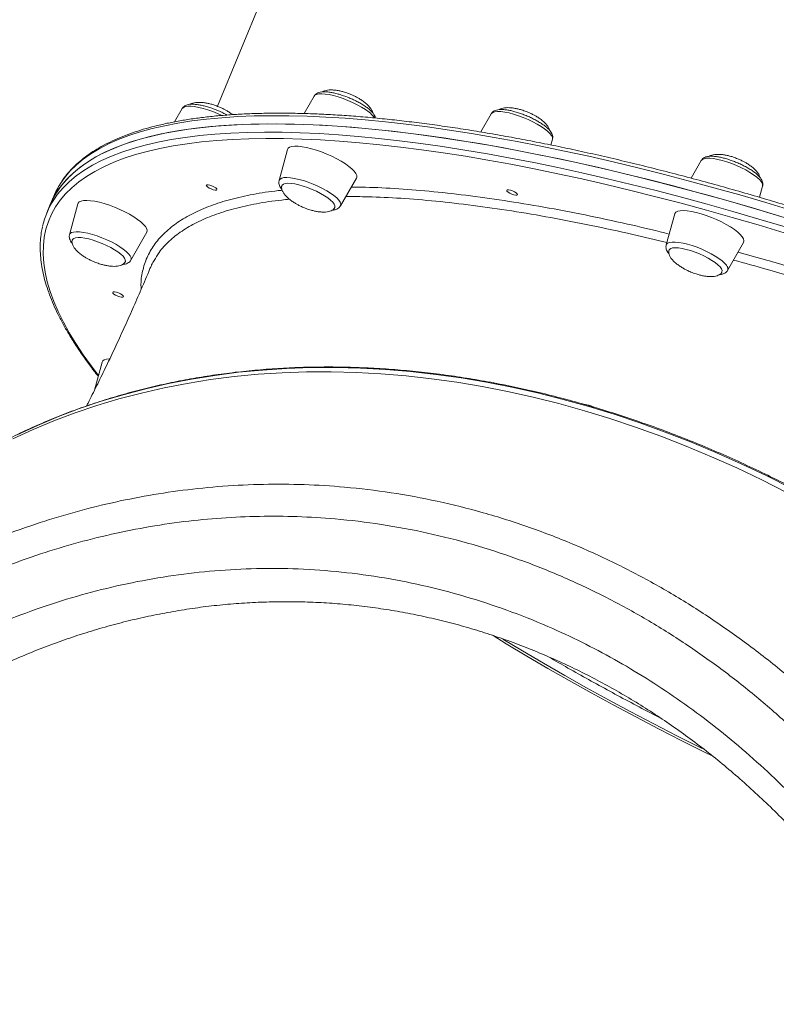
# Model space of a CAD drawing. Units: millimetres. Extents: x -9387 to 18930, y -1020 to 9347.
# Drawn here: x 6220 to 6544, y 442 to 864 of the extents above; entities that cross this region are included whole.
import ezdxf

# ---------------------------------------------------------------- set-up
doc = ezdxf.new("R2010")
doc.units = ezdxf.units.MM

msp = doc.modelspace()

# ---------------------------------------------------------------- linework, layer by layer
at = {"color": 7, "linetype": 'Continuous', "lineweight": 15}
for p, q in [((6423.19, 1112.37), (6304.82, 826.96)), ((6346.27, 831.33), (6341.99, 823.86)), ((6289.76, 825.99), (6286.49, 820.29)), ((6422.14, 823.72), (6417.69, 815.94)), ((6447.79, 810.35), (6448.45, 812.81)), ((6334.89, 808.45), (6331.27, 795.17)), ((6512.2, 803.68), (6507.88, 796.14)), ((6357.58, 784.25), (6364.43, 796.2)), ((6537.19, 787.93), (6538.51, 792.77)), ((6234.68, 788.38), (6233.21, 784.83)), ((6233.21, 784.83), (6231.74, 781.29)), ((6245.06, 785.18), (6241.45, 771.9)), ((6500.82, 780.8), (6497.2, 767.52)), ((6267.76, 760.99), (6274.6, 772.93)), ((6523.51, 756.61), (6530.36, 768.55)), ((6255.41, 717.24), (6252.13, 705.18))]:
    msp.add_line(p, q, dxfattribs=at)
at = {"color": 8, "linetype": 'Continuous', "lineweight": 15, "flags": 128}
for points in [[(6368.24, 825.59), (6366.59, 826.62), (6364.76, 827.63), (6362.8, 828.6), (6360.76, 829.49), (6358.68, 830.29), (6356.62, 830.98), (6354.62, 831.54), (6352.75, 831.96), (6351.03, 832.22), (6349.53, 832.33), (6348.26, 832.27), (6347.27, 832.05), (6346.57, 831.68), (6346.27, 831.33)], [(6306.7, 823.06), (6304.93, 823.86), (6302.86, 824.69), (6300.78, 825.42), (6298.76, 826.03), (6296.84, 826.5), (6295.07, 826.81), (6293.49, 826.97), (6292.14, 826.97), (6291.05, 826.8), (6290.25, 826.48), (6289.77, 826.01), (6289.76, 825.99)], [(6446.36, 816.28), (6445.09, 817.29), (6443.58, 818.33), (6441.87, 819.35), (6439.99, 820.35), (6438, 821.3), (6435.94, 822.16), (6433.86, 822.93), (6431.81, 823.58), (6429.85, 824.09), (6428.03, 824.46), (6426.38, 824.67), (6424.95, 824.72), (6423.77, 824.61), (6422.87, 824.34), (6422.28, 823.91), (6422.14, 823.72)], [(6551.07, 782.31), (6539.84, 785.69), (6528.7, 788.94), (6517.64, 792.06), (6506.67, 795.04), (6495.82, 797.88), (6485.07, 800.58), (6474.45, 803.13), (6463.97, 805.53), (6453.62, 807.79), (6443.42, 809.89), (6433.38, 811.85), (6423.5, 813.64), (6413.8, 815.29), (6404.27, 816.77), (6394.94, 818.1), (6385.8, 819.27), (6376.86, 820.28), (6368.14, 821.13), (6359.63, 821.82), (6351.35, 822.34), (6343.29, 822.71), (6335.48, 822.91), (6327.91, 822.94), (6320.59, 822.82), (6313.53, 822.53), (6306.72, 822.08), (6300.19, 821.46), (6293.93, 820.69), (6287.94, 819.75), (6282.24, 818.65), (6276.83, 817.4), (6271.7, 815.98), (6266.87, 814.41), (6262.34, 812.68), (6258.12, 810.8), (6254.2, 808.76), (6250.59, 806.58), (6247.3, 804.24), (6244.31, 801.75), (6241.65, 799.12), (6239.31, 796.35), (6237.56, 793.87)], [(6234.69, 786.88), (6236.36, 789.25), (6238.71, 792.03), (6241.37, 794.66), (6244.35, 797.15), (6247.65, 799.48), (6251.26, 801.67), (6255.18, 803.71), (6259.4, 805.59), (6263.93, 807.32), (6268.76, 808.89), (6273.88, 810.3), (6279.3, 811.56), (6285, 812.66), (6290.98, 813.59), (6297.25, 814.37), (6303.78, 814.98), (6310.58, 815.43), (6317.65, 815.72), (6324.97, 815.85), (6332.54, 815.81), (6340.35, 815.61), (6348.4, 815.25), (6356.69, 814.72), (6365.19, 814.04), (6373.92, 813.19), (6382.86, 812.18), (6392, 811.01), (6401.33, 809.68), (6410.85, 808.19), (6420.56, 806.55), (6430.44, 804.75), (6440.48, 802.8), (6450.68, 800.7), (6461.02, 798.44), (6471.51, 796.04), (6482.13, 793.48), (6492.87, 790.79), (6503.73, 787.95), (6514.69, 784.97), (6525.75, 781.85), (6536.9, 778.6), (6548.13, 775.21)], [(6448.45, 812.81), (6448.48, 812.92), (6448.42, 813.61), (6448.05, 814.42), (6447.35, 815.31), (6446.36, 816.28)], [(6547.79, 772.7), (6536.61, 776.07), (6525.52, 779.31), (6514.51, 782.41), (6503.6, 785.38), (6492.79, 788.2), (6482.09, 790.89), (6471.52, 793.43), (6461.08, 795.82), (6450.78, 798.07), (6440.63, 800.16), (6430.64, 802.11), (6420.8, 803.9), (6411.14, 805.53), (6401.66, 807.01), (6392.37, 808.33), (6383.27, 809.5), (6374.38, 810.5), (6365.69, 811.35), (6357.23, 812.03), (6348.98, 812.55), (6340.97, 812.91), (6333.19, 813.11), (6325.65, 813.15), (6318.37, 813.03), (6311.33, 812.74), (6304.56, 812.29), (6298.06, 811.68), (6291.83, 810.91), (6285.87, 809.97), (6280.19, 808.88), (6274.8, 807.63), (6269.7, 806.22), (6264.9, 804.66), (6260.39, 802.94), (6256.18, 801.06), (6252.28, 799.04), (6248.69, 796.86), (6245.41, 794.53), (6242.44, 792.06), (6239.79, 789.44), (6237.46, 786.68), (6235.44, 783.78), (6233.75, 780.73), (6232.39, 777.56), (6231.34, 774.25), (6230.62, 770.81), (6230.23, 767.24), (6230.17, 763.54), (6230.43, 759.73), (6231.01, 755.79), (6231.93, 751.74), (6233.16, 747.58), (6234.72, 743.3), (6236.61, 738.92), (6238.81, 734.44), (6241.33, 729.86), (6244.17, 725.19), (6247.33, 720.42), (6250.8, 715.57), (6253.86, 711.54)], [(6537.9, 794.67), (6537.11, 795.59), (6536.02, 796.58), (6534.67, 797.6), (6533.09, 798.63), (6531.32, 799.65), (6529.4, 800.64), (6527.37, 801.56), (6525.3, 802.39), (6523.23, 803.12), (6521.21, 803.73), (6519.28, 804.19), (6517.51, 804.51), (6515.93, 804.67), (6514.58, 804.66), (6513.49, 804.5), (6512.7, 804.18), (6512.21, 803.7), (6512.2, 803.68)], [(6331.27, 795.17), (6331.3, 795.26), (6331.68, 795.78), (6332.38, 796.15), (6333.37, 796.37), (6334.63, 796.43), (6336.14, 796.32), (6337.86, 796.06), (6339.73, 795.64), (6341.73, 795.08), (6343.79, 794.39), (6345.87, 793.59), (6347.91, 792.7), (6349.87, 791.73), (6351.7, 790.72), (6353.35, 789.69)], [(6353.35, 789.69), (6354.78, 788.66), (6355.96, 787.66), (6356.86, 786.72), (6357.45, 785.85), (6357.72, 785.08), (6357.66, 784.42), (6357.58, 784.25)], [(6241.45, 771.9), (6241.69, 772.36), (6242.29, 772.78), (6243.18, 773.05), (6244.36, 773.16), (6245.79, 773.11), (6247.44, 772.9), (6249.27, 772.53), (6251.23, 772.02), (6253.27, 771.37), (6255.35, 770.6), (6257.41, 769.74)], [(6257.41, 769.74), (6259.41, 768.79), (6261.28, 767.8), (6263, 766.77), (6264.51, 765.74), (6265.77, 764.72), (6266.76, 763.76), (6267.46, 762.86), (6267.84, 762.05), (6267.89, 761.36), (6267.76, 760.99)], [(6497.2, 767.52), (6497.32, 767.81), (6497.81, 768.28), (6498.6, 768.6), (6499.69, 768.77), (6501.04, 768.77), (6502.62, 768.61), (6504.39, 768.29), (6506.32, 767.83), (6508.34, 767.22), (6510.41, 766.49), (6512.48, 765.66), (6514.51, 764.74), (6516.43, 763.76), (6518.2, 762.74), (6519.78, 761.7), (6521.13, 760.68), (6522.22, 759.69), (6523.01, 758.77)], [(6550.68, 663.24), (6540.02, 668.61), (6529.29, 673.7), (6518.5, 678.51), (6507.66, 683.04), (6496.78, 687.28), (6485.86, 691.23), (6474.92, 694.88), (6463.97, 698.24), (6453, 701.29), (6442.04, 704.04), (6431.09, 706.49), (6420.17, 708.63), (6409.26, 710.46), (6398.4, 711.98), (6387.58, 713.19), (6376.82, 714.09), (6366.12, 714.67), (6355.49, 714.94), (6344.95, 714.9), (6334.49, 714.54), (6324.13, 713.87), (6313.88, 712.89), (6303.74, 711.59), (6293.73, 709.98), (6283.84, 708.07), (6274.1, 705.84), (6264.5, 703.31), (6255.05, 700.47), (6245.77, 697.33), (6236.66, 693.9), (6227.72, 690.16), (6218.97, 686.13)], [(6516.92, 548.42), (6513.87, 549.92), (6503.84, 554.93), (6493.93, 560), (6484.14, 565.11), (6474.49, 570.27), (6464.99, 575.47), (6455.65, 580.7), (6446.47, 585.95), (6437.46, 591.24), (6428.63, 596.54), (6423.03, 599.98)], [(6513.31, 551.27), (6511.72, 552.06), (6501.72, 557.08), (6491.83, 562.16), (6482.08, 567.28), (6472.47, 572.45), (6463.01, 577.66), (6453.71, 582.89), (6444.57, 588.16), (6435.6, 593.45), (6427.17, 598.54)]]:
    msp.add_lwpolyline(points, dxfattribs=at)
at = {"color": 7, "linetype": 'Continuous', "lineweight": 15, "flags": 128}
for points in [[(6233.21, 784.83), (6234.12, 786.83), (6235.81, 789.89), (6237.84, 792.8), (6240.18, 795.58), (6242.84, 798.21), (6245.82, 800.69), (6249.12, 803.03), (6252.73, 805.22), (6256.65, 807.25), (6260.87, 809.14), (6265.4, 810.86), (6270.23, 812.44), (6275.35, 813.85), (6280.77, 815.11), (6286.47, 816.2), (6292.46, 817.14), (6298.72, 817.92), (6305.25, 818.53), (6312.06, 818.98), (6319.12, 819.27), (6326.44, 819.4), (6334.01, 819.36), (6341.82, 819.16), (6349.88, 818.8), (6358.16, 818.27), (6366.67, 817.58), (6375.39, 816.73), (6384.33, 815.73), (6393.47, 814.56), (6402.8, 813.23), (6412.32, 811.74), (6422.03, 810.1), (6431.91, 808.3), (6441.95, 806.35), (6452.15, 804.24), (6462.5, 801.99), (6472.98, 799.58), (6483.6, 797.03), (6494.34, 794.33), (6505.2, 791.49), (6516.16, 788.52), (6527.22, 785.4), (6538.37, 782.15), (6549.6, 778.76)], [(6233.21, 784.83), (6233.39, 785.25), (6234.92, 788.38), (6236.78, 791.36), (6238.97, 794.21), (6241.47, 796.91), (6244.29, 799.47), (6247.43, 801.88), (6250.89, 804.14), (6254.65, 806.25), (6258.72, 808.21), (6263.1, 810.02), (6267.78, 811.67), (6272.76, 813.16), (6278.03, 814.5), (6283.58, 815.68), (6289.43, 816.69), (6295.55, 817.55), (6301.95, 818.24), (6308.62, 818.78), (6315.55, 819.15), (6322.75, 819.35), (6330.19, 819.4), (6337.89, 819.28), (6345.82, 819), (6353.99, 818.55), (6362.38, 817.95), (6371, 817.18), (6379.83, 816.25), (6388.87, 815.16), (6398.11, 813.91), (6407.54, 812.5), (6417.15, 810.94), (6426.95, 809.22), (6436.91, 807.34), (6447.03, 805.31), (6457.3, 803.13), (6467.72, 800.8), (6478.28, 798.32), (6488.96, 795.7), (6499.76, 792.93), (6510.67, 790.02)], [(6364.43, 796.2), (6364.57, 796.58), (6364.54, 797.32), (6364.18, 798.16), (6363.49, 799.11), (6362.49, 800.13), (6361.21, 801.2), (6359.68, 802.3), (6357.92, 803.4), (6355.98, 804.49), (6353.89, 805.53), (6351.72, 806.5), (6349.5, 807.38), (6347.28, 808.15), (6345.12, 808.79), (6343.07, 809.29), (6341.16, 809.64), (6339.44, 809.83), (6337.95, 809.86), (6336.73, 809.72), (6335.79, 809.42), (6335.17, 808.96), (6334.89, 808.45)], [(6355.17, 783.59), (6355.19, 783.65), (6355.21, 784.27), (6354.91, 785), (6354.28, 785.83), (6353.36, 786.73), (6352.16, 787.67), (6350.72, 788.63), (6349.09, 789.59), (6347.3, 790.5), (6345.41, 791.35), (6343.48, 792.11), (6341.56, 792.77), (6339.7, 793.29), (6337.97, 793.67), (6336.4, 793.89), (6335.04, 793.96), (6333.94, 793.85), (6333.13, 793.59), (6332.62, 793.18), (6332.5, 792.97)], [(6303.04, 791.2), (6302.14, 791.51), (6301.26, 791.91), (6300.55, 792.36), (6300.11, 792.79), (6300, 793.12), (6300.25, 793.31), (6300.81, 793.33), (6301.6, 793.18), (6302.5, 792.87), (6303.37, 792.46), (6304.09, 792.01), (6304.53, 791.59), (6304.64, 791.25), (6304.39, 791.06), (6303.83, 791.05), (6303.04, 791.2)], [(6431.88, 788.99), (6430.98, 789.3), (6430.11, 789.71), (6429.39, 790.16), (6428.95, 790.58), (6428.84, 790.92), (6429.09, 791.11), (6429.65, 791.12), (6430.44, 790.97), (6431.35, 790.66), (6432.22, 790.26), (6432.93, 789.8), (6433.37, 789.38), (6433.48, 789.05), (6433.23, 788.86), (6432.67, 788.84), (6431.88, 788.99)], [(6510.67, 790.02), (6521.68, 786.97), (6532.79, 783.79), (6543.98, 780.47), (6555.24, 777.02)], [(6274.6, 772.93), (6274.64, 773), (6274.77, 773.67), (6274.57, 774.46), (6274.05, 775.36), (6273.2, 776.34), (6272.06, 777.39), (6270.65, 778.48), (6269, 779.59), (6267.14, 780.68), (6265.12, 781.75), (6262.99, 782.76), (6260.79, 783.68), (6258.56, 784.51), (6256.37, 785.22), (6254.25, 785.8), (6252.27, 786.22), (6250.45, 786.49), (6248.84, 786.6), (6247.48, 786.54), (6246.4, 786.32), (6245.61, 785.94), (6245.15, 785.41), (6245.06, 785.18)], [(6530.36, 768.55), (6530.39, 768.62), (6530.53, 769.29), (6530.33, 770.08), (6529.8, 770.98), (6528.96, 771.97), (6527.82, 773.01), (6526.4, 774.1), (6524.75, 775.21), (6522.89, 776.31), (6520.88, 777.37), (6518.74, 778.38), (6516.54, 779.31), (6514.31, 780.13), (6512.12, 780.84), (6510.01, 781.42), (6508.02, 781.84), (6506.2, 782.12), (6504.59, 782.22), (6503.23, 782.17), (6502.15, 781.94), (6501.37, 781.56), (6500.9, 781.03), (6500.82, 780.8)], [(6265.34, 760.32), (6265.38, 760.43), (6265.37, 761.06), (6265.04, 761.8), (6264.39, 762.64), (6263.44, 763.54), (6262.22, 764.49), (6260.77, 765.45), (6259.12, 766.4), (6257.32, 767.31), (6255.43, 768.15), (6253.5, 768.91), (6251.58, 769.55), (6249.73, 770.06), (6248, 770.43), (6246.45, 770.64), (6245.12, 770.69), (6244.04, 770.57), (6243.25, 770.3), (6242.76, 769.87), (6242.69, 769.73)], [(6521.1, 755.95), (6521.1, 755.96), (6521.15, 756.57), (6520.87, 757.29), (6520.27, 758.11), (6519.37, 759.01), (6518.2, 759.95), (6516.78, 760.91), (6515.16, 761.86), (6513.38, 762.78), (6511.5, 763.64), (6509.57, 764.41), (6507.65, 765.07), (6505.78, 765.61), (6504.03, 766), (6502.45, 766.24), (6501.08, 766.31), (6499.95, 766.23), (6499.11, 765.98), (6498.57, 765.58), (6498.44, 765.35)], [(6263, 745.25), (6262.1, 745.56), (6261.22, 745.97), (6260.51, 746.42), (6260.07, 746.84), (6259.96, 747.17), (6260.21, 747.36), (6260.77, 747.38), (6261.56, 747.23), (6262.46, 746.92), (6263.33, 746.51), (6264.05, 746.06), (6264.49, 745.64), (6264.6, 745.31), (6264.35, 745.12), (6263.79, 745.1), (6263, 745.25)], [(6258.52, 718.65), (6258.47, 718.65), (6257.25, 718.51), (6256.31, 718.21), (6255.69, 717.75), (6255.41, 717.24)], [(6217.1, 684.31), (6225.86, 688.34), (6234.79, 692.08), (6243.9, 695.52), (6253.19, 698.65), (6262.63, 701.49), (6272.23, 704.02), (6281.98, 706.25), (6291.86, 708.17), (6301.88, 709.77), (6312.01, 711.07), (6322.27, 712.05), (6332.63, 712.72), (6343.08, 713.08), (6353.63, 713.12), (6364.25, 712.85), (6374.95, 712.27), (6385.72, 711.37), (6396.53, 710.16), (6407.4, 708.64), (6418.3, 706.81), (6429.23, 704.67), (6440.18, 702.22), (6451.14, 699.47), (6462.1, 696.42), (6473.06, 693.06), (6484, 689.41), (6494.91, 685.46), (6505.79, 681.22), (6516.63, 676.7), (6527.42, 671.88), (6538.15, 666.79), (6548.81, 661.42)]]:
    msp.add_lwpolyline(points, dxfattribs=at)
at = {"color": 8, "linetype": 'Continuous', "lineweight": 15}
for centre, radius, start, end in [((6361.46, 814.18), 13.27, 35.8143, 59.2821), ((6536.29, 793.11), 2.25, 351.3685, 44.0462), ((6521.59, 757.31), 2.05, 340.0659, 45.7849)]:
    msp.add_arc(centre, radius, start, end, dxfattribs=at)
at = {"color": 7, "linetype": 'Continuous', "lineweight": 15}
for centre, radius, start, end in [((6266.82, 775.02), 34.8, 147.2092, 157.4302), ((6263.74, 768.01), 34.64, 146.9984, 167.4632)]:
    msp.add_arc(centre, radius, start, end, dxfattribs=at)
for points, knots in [([(6372.6, 821.92), (6372.54, 822.16), (6372.4, 822.73), (6371.91, 823.57), (6371.14, 824.54), (6370.05, 825.58), (6368.69, 826.63), (6367.15, 827.64), (6365.47, 828.62), (6363.67, 829.53), (6361.8, 830.38), (6359.88, 831.15), (6357.96, 831.82), (6356.08, 832.37), (6354.28, 832.8), (6352.58, 833.08), (6350.99, 833.22), (6349.58, 833.18), (6348.4, 832.95), (6347.45, 832.54), (6346.73, 832.01), (6346.43, 831.53), (6346.3, 831.32)], [0, 0, 0, 0, 0.030744, 0.073967, 0.126109, 0.184894, 0.241941, 0.297092, 0.351168, 0.404662, 0.45786, 0.510953, 0.564082, 0.61737, 0.671008, 0.725278, 0.780658, 0.838031, 0.891603, 0.934176, 0.971846, 1, 1, 1, 1]), ([(6361.99, 832.06), (6361.27, 832.34), (6360.25, 832.74), (6358.69, 833.21), (6357.35, 833.55), (6355.78, 833.83), (6354.22, 833.99), (6352.72, 834), (6351.39, 833.82), (6350.38, 833.54), (6349.93, 833.25), (6349.77, 833.15)], [0, 0, 0, 0, 0.165965, 0.235582, 0.350127, 0.467981, 0.590245, 0.7112, 0.827509, 0.937619, 1, 1, 1, 1]), ([(6371.42, 824.13), (6371.35, 824.4), (6371.19, 825.03), (6370.55, 826.08), (6369.59, 827.22), (6368.36, 828.35), (6367, 829.38), (6365.65, 830.24), (6364.33, 830.98), (6363.15, 831.56), (6362.33, 831.91), (6361.99, 832.06)], [0, 0, 0, 0, 0.087511, 0.203613, 0.333112, 0.46117, 0.596263, 0.717349, 0.810911, 0.921388, 1, 1, 1, 1]), ([(6309.02, 823.2), (6308.71, 823.37), (6307.84, 823.86), (6306.27, 824.6), (6304.38, 825.42), (6302.45, 826.14), (6300.55, 826.75), (6298.7, 827.25), (6296.94, 827.61), (6295.29, 827.83), (6293.76, 827.88), (6292.46, 827.75), (6291.38, 827.43), (6290.54, 826.93), (6289.99, 826.43), (6289.82, 826.06), (6289.78, 825.97)], [0, 0, 0, 0, 0.044496, 0.126169, 0.207538, 0.288862, 0.370318, 0.452145, 0.534688, 0.618494, 0.704538, 0.794619, 0.867309, 0.927893, 0.983763, 1, 1, 1, 1]), ([(6305.48, 826.72), (6304.76, 827), (6303.73, 827.4), (6302.18, 827.87), (6300.83, 828.21), (6299.27, 828.49), (6297.7, 828.65), (6296.2, 828.66), (6294.87, 828.48), (6293.85, 828.2), (6293.39, 827.9), (6293.21, 827.79)], [0, 0, 0, 0, 0.165246, 0.23456, 0.348609, 0.465952, 0.587686, 0.708116, 0.823921, 0.933554, 1, 1, 1, 1]), ([(7042.11, 460.71), (7042.17, 460.94), (7042.5, 462.28), (7042.82, 464.83), (7043.05, 468.37), (7042.96, 472.03), (7042.58, 475.79), (7041.9, 479.67), (7040.92, 483.64), (7039.64, 487.72), (7038.07, 491.89), (7036.2, 496.16), (7034.04, 500.51), (7031.59, 504.95), (7028.85, 509.47), (7025.83, 514.06), (7022.52, 518.73), (7018.93, 523.47), (7015.07, 528.27), (7010.93, 533.14), (7006.53, 538.07), (7001.85, 543.06), (6996.92, 548.1), (6991.72, 553.19), (6986.27, 558.33), (6980.57, 563.52), (6974.62, 568.74), (6968.42, 574.01), (6961.99, 579.3), (6955.32, 584.63), (6948.43, 589.98), (6941.31, 595.35), (6933.97, 600.74), (6926.41, 606.15), (6918.65, 611.57), (6910.68, 617), (6902.52, 622.42), (6894.17, 627.85), (6885.63, 633.28), (6876.91, 638.69), (6868.02, 644.1), (6858.96, 649.48), (6849.74, 654.85), (6840.37, 660.2), (6830.86, 665.51), (6821.2, 670.8), (6811.41, 676.05), (6801.49, 681.26), (6791.46, 686.43), (6781.32, 691.55), (6771.07, 696.62), (6760.72, 701.64), (6750.29, 706.6), (6739.77, 711.5), (6729.19, 716.34), (6718.53, 721.11), (6707.82, 725.8), (6697.05, 730.42), (6686.25, 734.97), (6675.4, 739.43), (6664.54, 743.81), (6653.65, 748.09), (6642.75, 752.29), (6631.84, 756.4), (6620.95, 760.4), (6610.06, 764.31), (6599.19, 768.12), (6588.35, 771.81), (6577.55, 775.41), (6566.79, 778.89), (6556.09, 782.25), (6545.44, 785.5), (6534.86, 788.64), (6524.35, 791.65), (6513.92, 794.54), (6503.59, 797.31), (6493.35, 799.94), (6483.21, 802.46), (6473.19, 804.84), (6463.29, 807.08), (6453.51, 809.2), (6443.87, 811.18), (6434.36, 813.02), (6425, 814.72), (6415.8, 816.28), (6406.76, 817.71), (6397.88, 818.99), (6389.17, 820.13), (6380.65, 821.12), (6372.31, 821.97), (6364.16, 822.68), (6356.2, 823.24), (6348.45, 823.65), (6340.91, 823.92), (6333.58, 824.04), (6326.46, 824.01), (6319.57, 823.84), (6312.91, 823.51), (6306.48, 823.04), (6300.29, 822.42), (6294.34, 821.66), (6288.63, 820.74), (6283.17, 819.68), (6277.97, 818.47), (6273.02, 817.11), (6268.34, 815.6), (6263.92, 813.95), (6259.76, 812.14), (6255.89, 810.2), (6252.29, 808.1), (6248.97, 805.87), (6245.94, 803.49), (6243.2, 800.98), (6240.76, 798.33), (6238.94, 796.06), (6238.04, 794.61), (6237.75, 794.14)], [0, 0, 0, 0, 0.001835, 0.010502, 0.019196, 0.027926, 0.036695, 0.045501, 0.054341, 0.063209, 0.072097, 0.080999, 0.089911, 0.098829, 0.107748, 0.116667, 0.125585, 0.1345, 0.143412, 0.152321, 0.161227, 0.17013, 0.17903, 0.187927, 0.196822, 0.205715, 0.214605, 0.223493, 0.232379, 0.241264, 0.250147, 0.259029, 0.267909, 0.276789, 0.285667, 0.294544, 0.303421, 0.312297, 0.321171, 0.330046, 0.338919, 0.347793, 0.356665, 0.365537, 0.374409, 0.38328, 0.392151, 0.401022, 0.409893, 0.418763, 0.427633, 0.436503, 0.445372, 0.454242, 0.463111, 0.47198, 0.48085, 0.489719, 0.498588, 0.507457, 0.516326, 0.525195, 0.534065, 0.542934, 0.551803, 0.560673, 0.569542, 0.578412, 0.587282, 0.596152, 0.605022, 0.613893, 0.622764, 0.631635, 0.640506, 0.649378, 0.658251, 0.667123, 0.675997, 0.684871, 0.693745, 0.70262, 0.711496, 0.720373, 0.729251, 0.738129, 0.747009, 0.75589, 0.764772, 0.773655, 0.78254, 0.791427, 0.800316, 0.809206, 0.818099, 0.826994, 0.835892, 0.844793, 0.853696, 0.862603, 0.871513, 0.880426, 0.889342, 0.898261, 0.907182, 0.916104, 0.925025, 0.933941, 0.94285, 0.951745, 0.960622, 0.969472, 0.97829, 0.987071, 0.995812, 1, 1, 1, 1]), ([(6311.32, 823.37), (6311.02, 823.61), (6310.3, 824.17), (6309.13, 824.9), (6307.82, 825.64), (6306.63, 826.22), (6305.82, 826.57), (6305.48, 826.72)], [0, 0, 0, 0, 0.176119, 0.42321, 0.614138, 0.839582, 1, 1, 1, 1]), ([(6448.43, 812.83), (6448.49, 813.06), (6448.62, 813.59), (6448.49, 814.44), (6448.17, 815.32), (6447.59, 816.23), (6446.73, 817.22), (6445.56, 818.27), (6444.14, 819.31), (6442.56, 820.31), (6440.84, 821.27), (6439.02, 822.17), (6437.13, 823), (6435.21, 823.74), (6433.3, 824.38), (6431.44, 824.9), (6429.66, 825.29), (6427.99, 825.53), (6426.44, 825.62), (6425.09, 825.53), (6423.97, 825.25), (6423.09, 824.78), (6422.47, 824.26), (6422.25, 823.85), (6422.18, 823.71)], [0, 0, 0, 0, 0.0257907, 0.0601299, 0.096863, 0.1397547, 0.1913567, 0.2466483, 0.2998517, 0.3515072, 0.4023076, 0.4526492, 0.5027685, 0.5528314, 0.6029563, 0.6532762, 0.7039889, 0.7553992, 0.8080398, 0.8629011, 0.9101719, 0.9484916, 0.9832908, 1, 1, 1, 1]), ([(6437.86, 824.45), (6437.14, 824.73), (6436.12, 825.13), (6434.56, 825.6), (6433.22, 825.94), (6431.65, 826.23), (6430.09, 826.38), (6428.59, 826.39), (6427.26, 826.21), (6426.24, 825.93), (6425.78, 825.63), (6425.61, 825.52)], [0, 0, 0, 0, 0.16534, 0.234694, 0.348809, 0.466218, 0.588021, 0.708521, 0.824392, 0.934087, 1, 1, 1, 1]), ([(6447.3, 816.52), (6447.23, 816.79), (6447.06, 817.42), (6446.42, 818.47), (6445.46, 819.61), (6444.23, 820.75), (6442.87, 821.78), (6441.52, 822.64), (6440.2, 823.37), (6439.02, 823.96), (6438.2, 824.31), (6437.86, 824.45)], [0, 0, 0, 0, 0.08766, 0.203743, 0.333221, 0.461258, 0.596329, 0.717395, 0.810942, 0.921401, 1, 1, 1, 1]), ([(6538.48, 792.82), (6538.52, 792.92), (6538.67, 793.32), (6538.61, 794.06), (6538.38, 794.95), (6537.9, 795.84), (6537.15, 796.8), (6536.09, 797.83), (6534.76, 798.88), (6533.23, 799.9), (6531.57, 800.88), (6529.78, 801.8), (6527.91, 802.66), (6526, 803.43), (6524.08, 804.11), (6522.2, 804.68), (6520.38, 805.12), (6518.67, 805.42), (6517.07, 805.57), (6515.59, 805.55), (6514.36, 805.33), (6513.36, 804.89), (6512.66, 804.37), (6512.37, 803.91), (6512.26, 803.72)], [0, 0, 0, 0, 0.011887, 0.04639, 0.081865, 0.122066, 0.170482, 0.225803, 0.279962, 0.332248, 0.383454, 0.434074, 0.484394, 0.534598, 0.584827, 0.635191, 0.685865, 0.737103, 0.789334, 0.843341, 0.900477, 0.940509, 0.97607, 1, 1, 1, 1]), ([(6527.92, 804.41), (6527.2, 804.7), (6526.17, 805.1), (6524.62, 805.56), (6523.28, 805.9), (6521.71, 806.19), (6520.14, 806.35), (6518.65, 806.35), (6517.32, 806.18), (6516.31, 805.9), (6515.87, 805.61), (6515.71, 805.51)], [0, 0, 0, 0, 0.166285, 0.236036, 0.350802, 0.468882, 0.591382, 0.71257, 0.829103, 0.939425, 1, 1, 1, 1]), ([(6537.35, 796.5), (6537.28, 796.76), (6537.12, 797.39), (6536.47, 798.44), (6535.52, 799.58), (6534.29, 800.71), (6532.92, 801.74), (6531.57, 802.6), (6530.26, 803.33), (6529.07, 803.92), (6528.26, 804.27), (6527.92, 804.41)], [0, 0, 0, 0, 0.0864, 0.202643, 0.3323, 0.460514, 0.595772, 0.717004, 0.810681, 0.921293, 1, 1, 1, 1]), ([(6331.31, 795.15), (6331.26, 795.02), (6331.12, 794.59), (6331.18, 793.82), (6331.43, 792.94), (6331.84, 792.15), (6332.25, 791.67), (6332.43, 791.45)], [0, 0, 0, 0, 0.094567, 0.311649, 0.53626, 0.792049, 1, 1, 1, 1]), ([(6332.53, 792.93), (6332.47, 792.8), (6332.29, 792.4), (6332.34, 791.62), (6332.65, 790.61), (6333.3, 789.5), (6334.26, 788.36), (6335.5, 787.23), (6336.86, 786.2), (6338.21, 785.34), (6339.52, 784.6), (6340.71, 784.02), (6341.52, 783.67), (6341.86, 783.52)], [0, 0, 0, 0, 0.044779, 0.131384, 0.222492, 0.321419, 0.431762, 0.540877, 0.655986, 0.75916, 0.838882, 0.933017, 1, 1, 1, 1]), ([(6341.86, 783.52), (6342.58, 783.24), (6343.61, 782.84), (6345.16, 782.37), (6346.51, 782.03), (6348.07, 781.75), (6349.64, 781.59), (6351.13, 781.59), (6352.47, 781.76), (6353.6, 782.09), (6354.45, 782.6), (6354.98, 783.12), (6355.1, 783.49), (6355.13, 783.61)], [0, 0, 0, 0, 0.140111, 0.198882, 0.295583, 0.395077, 0.498294, 0.600407, 0.698596, 0.791553, 0.879578, 0.964295, 1, 1, 1, 1]), ([(6354.08, 782.43), (6354.11, 782.43), (6354.66, 782.44), (6355.44, 782.63), (6356.44, 783.06), (6357.15, 783.59), (6357.44, 784.06), (6357.56, 784.26)], [0, 0, 0, 0, 0.020665, 0.375978, 0.62357, 0.844044, 1, 1, 1, 1]), ([(6446.91, 783.32), (6446.93, 783.32), (6452.67, 782.35), (6464.64, 779.93), (6481.76, 776.28), (6493.25, 773.48), (6498.47, 772.2)], [0, 0, 0, 0, 0.001663, 0.354446, 0.70612, 1, 1, 1, 1]), ([(6229.86, 775.22), (6229.68, 774.41), (6229.26, 772.49), (6228.94, 769.33), (6228.84, 765.74), (6229.05, 762.04), (6229.55, 758.23), (6230.35, 754.32), (6231.45, 750.3), (6232.85, 746.18), (6234.54, 741.97), (6236.53, 737.67), (6238.81, 733.28), (6241.38, 728.81), (6244.23, 724.26), (6247.38, 719.63), (6250.54, 715.27), (6252.77, 712.42), (6253.76, 711.17)], [0, 0, 0, 0, 0.045566, 0.108842, 0.172347, 0.236124, 0.300185, 0.364511, 0.429064, 0.493796, 0.558661, 0.623616, 0.688626, 0.753665, 0.818713, 0.883753, 0.948778, 1, 1, 1, 1]), ([(6241.48, 771.87), (6241.43, 771.71), (6241.29, 771.26), (6241.37, 770.47), (6241.65, 769.59), (6242.04, 768.85), (6242.42, 768.4), (6242.57, 768.23)], [0, 0, 0, 0, 0.114858, 0.3358525, 0.5668913, 0.832121, 1, 1, 1, 1]), ([(6242.73, 769.73), (6242.66, 769.57), (6242.47, 769.16), (6242.51, 768.35), (6242.82, 767.35), (6243.48, 766.24), (6244.44, 765.1), (6245.67, 763.96), (6247.04, 762.93), (6248.38, 762.07), (6249.7, 761.34), (6250.88, 760.75), (6251.7, 760.4), (6252.04, 760.26)], [0, 0, 0, 0, 0.051569, 0.137559, 0.228019, 0.326243, 0.435801, 0.544141, 0.658432, 0.760872, 0.840028, 0.933493, 1, 1, 1, 1]), ([(6497.23, 767.47), (6497.18, 767.34), (6497.04, 766.92), (6497.11, 766.16), (6497.36, 765.28), (6497.72, 764.64), (6498.07, 764.13), (6498.26, 763.9), (6498.37, 763.76)], [0, 0, 0, 0, 0.089803, 0.306195, 0.530522, 0.78637, 0.867668, 1, 1, 1, 1]), ([(6498.48, 765.35), (6498.41, 765.19), (6498.22, 764.78), (6498.26, 763.98), (6498.57, 762.97), (6499.23, 761.86), (6500.19, 760.72), (6501.42, 759.58), (6502.79, 758.55), (6504.14, 757.69), (6505.45, 756.96), (6506.64, 756.37), (6507.45, 756.02), (6507.79, 755.88)], [0, 0, 0, 0, 0.051194, 0.137218, 0.227714, 0.325977, 0.435578, 0.543961, 0.658297, 0.760777, 0.839964, 0.933467, 1, 1, 1, 1]), ([(6527.99, 764.43), (6532.06, 763.3), (6542.62, 760.37), (6560.01, 755.12), (6580.02, 748.75), (6600.19, 741.94), (6620.46, 734.72), (6640.81, 727.1), (6661.16, 719.1), (6679.89, 711.43), (6691.73, 706.31), (6696.87, 704.09)], [0, 0, 0, 0, 0.074702, 0.194014, 0.313135, 0.431882, 0.550635, 0.669763, 0.789082, 0.9084, 1, 1, 1, 1]), ([(6252.04, 760.26), (6252.76, 759.98), (6253.79, 759.58), (6255.34, 759.11), (6256.68, 758.77), (6258.25, 758.48), (6259.81, 758.32), (6261.31, 758.32), (6262.65, 758.49), (6263.78, 758.83), (6264.63, 759.34), (6265.15, 759.85), (6265.27, 760.23), (6265.31, 760.34)], [0, 0, 0, 0, 0.140077, 0.198835, 0.295513, 0.394983, 0.498176, 0.600264, 0.69843, 0.791365, 0.879369, 0.964066, 1, 1, 1, 1]), ([(6264.29, 759.18), (6264.42, 759.19), (6264.99, 759.21), (6265.8, 759.42), (6266.72, 759.86), (6267.37, 760.37), (6267.62, 760.81), (6267.71, 760.96)], [0, 0, 0, 0, 0.095948, 0.405529, 0.653442, 0.876258, 1, 1, 1, 1]), ([(6277.76, 760.83), (6277.35, 760.23), (6276.68, 759.26), (6276.34, 758.15), (6276.21, 757.74)], [0, 0, 0, 0, 0.625083, 1, 1, 1, 1]), ([(6276.11, 757.78), (6275.88, 757.22), (6274.42, 753.72), (6271.72, 747.4), (6268, 738.91), (6264.27, 730.62), (6260.54, 722.54), (6256.8, 714.68), (6253.08, 707.07), (6250.39, 701.66), (6248.94, 698.84), (6248.72, 698.41)], [0, 0, 0, 0, 0.026479, 0.164259, 0.301457, 0.437969, 0.573751, 0.708761, 0.842956, 0.976296, 1, 1, 1, 1]), ([(6507.79, 755.88), (6508.51, 755.6), (6509.54, 755.2), (6511.09, 754.73), (6512.43, 754.39), (6514, 754.1), (6515.57, 753.95), (6517.06, 753.94), (6518.4, 754.11), (6519.53, 754.45), (6520.38, 754.96), (6520.9, 755.48), (6521.03, 755.86), (6521.06, 755.97)], [0, 0, 0, 0, 0.139978, 0.198693, 0.295303, 0.394703, 0.497822, 0.599838, 0.697934, 0.790803, 0.878745, 0.963381, 1, 1, 1, 1]), ([(6520, 754.78), (6520.47, 754.84), (6521.28, 754.94), (6522.27, 755.37), (6523.01, 755.88), (6523.32, 756.35), (6523.45, 756.56)], [0, 0, 0, 0, 0.351973, 0.608006, 0.833286, 1, 1, 1, 1]), ([(6800.64, 66.13), (6800.71, 66.24), (6802.37, 68.91), (6805.38, 74.31), (6809.66, 82.34), (6813.65, 90.57), (6817.39, 98.96), (6820.87, 107.52), (6824.08, 116.24), (6827.03, 125.11), (6829.7, 134.13), (6832.11, 143.29), (6834.24, 152.58), (6836.1, 162), (6837.68, 171.53), (6838.98, 181.18), (6840.01, 190.94), (6840.76, 200.79), (6841.22, 210.73), (6841.41, 220.76), (6841.32, 230.87), (6840.95, 241.04), (6840.3, 251.28), (6839.37, 261.57), (6838.16, 271.91), (6836.67, 282.28), (6834.91, 292.69), (6832.87, 303.13), (6830.56, 313.58), (6827.98, 324.04), (6825.13, 334.5), (6822.01, 344.96), (6818.62, 355.4), (6814.97, 365.82), (6811.06, 376.22), (6806.89, 386.57), (6802.47, 396.89), (6797.8, 407.15), (6792.87, 417.35), (6787.71, 427.49), (6782.3, 437.56), (6776.66, 447.54), (6770.78, 457.44), (6764.68, 467.24), (6758.35, 476.94), (6751.8, 486.53), (6745.04, 496.01), (6738.06, 505.36), (6730.89, 514.59), (6723.51, 523.67), (6715.94, 532.62), (6708.18, 541.41), (6700.24, 550.05), (6692.12, 558.53), (6683.82, 566.84), (6675.37, 574.97), (6666.75, 582.93), (6657.98, 590.7), (6649.07, 598.28), (6640.01, 605.66), (6630.82, 612.84), (6621.5, 619.81), (6612.07, 626.57), (6602.52, 633.11), (6592.86, 639.43), (6583.1, 645.53), (6573.25, 651.39), (6563.32, 657.02), (6553.3, 662.4), (6543.22, 667.55), (6533.07, 672.45), (6522.87, 677.09), (6512.62, 681.49), (6502.32, 685.62), (6491.99, 689.5), (6481.64, 693.11), (6471.26, 696.46), (6460.88, 699.54), (6450.49, 702.34), (6440.1, 704.88), (6429.72, 707.14), (6419.37, 709.13), (6409.04, 710.84), (6398.74, 712.27), (6388.48, 713.42), (6378.27, 714.29), (6368.12, 714.87), (6358.03, 715.18), (6348.01, 715.21), (6338.07, 714.95), (6328.22, 714.41), (6318.46, 713.59), (6308.79, 712.49), (6299.24, 711.11), (6289.79, 709.45), (6280.47, 707.51), (6271.27, 705.3), (6262.21, 702.81), (6253.29, 700.05), (6244.51, 697.01), (6235.89, 693.71), (6227.43, 690.15), (6219.14, 686.31), (6211.49, 682.49), (6206.7, 679.83), (6204.54, 678.63)], [0, 0, 0, 0, 0.0004346, 0.0102388, 0.0200437, 0.0298493, 0.0396557, 0.0494629, 0.059271, 0.0690799, 0.0788897, 0.0887003, 0.0985118, 0.1083241, 0.1181372, 0.1279511, 0.1377656, 0.1475809, 0.1573967, 0.1672131, 0.1770301, 0.1868475, 0.1966654, 0.2064837, 0.2163023, 0.2261212, 0.2359404, 0.2457599, 0.2555795, 0.2653993, 0.2752193, 0.2850394, 0.2948595, 0.3046798, 0.3145001, 0.3243204, 0.3341408, 0.3439612, 0.3537816, 0.363602, 0.3734224, 0.3832428, 0.3930631, 0.4028835, 0.4127038, 0.4225241, 0.4323444, 0.4421647, 0.4519849, 0.4618052, 0.4716254, 0.4814456, 0.4912659, 0.5010861, 0.5109063, 0.5207266, 0.5305468, 0.5403671, 0.5501874, 0.5600078, 0.5698281, 0.5796485, 0.589469, 0.5992894, 0.6091099, 0.6189305, 0.6287511, 0.6385717, 0.6483924, 0.6582131, 0.6680338, 0.6778545, 0.6876753, 0.6974961, 0.7073168, 0.7171375, 0.7269582, 0.7367788, 0.7465994, 0.7564198, 0.7662401, 0.7760602, 0.7858802, 0.7956999, 0.8055193, 0.8153385, 0.8251573, 0.8349757, 0.8447936, 0.8546111, 0.864428, 0.8742444, 0.8840601, 0.8938751, 0.9036895, 0.913503, 0.9233157, 0.9331277, 0.9429387, 0.9527489, 0.9625582, 0.9723665, 0.9821741, 0.9919807, 1, 1, 1, 1]), ([(6466.29, 697.89), (6465.66, 698.16), (6464.81, 698.53), (6463.6, 698.88), (6462.79, 699.09), (6462.21, 699.14), (6461.98, 699.16)], [0, 0, 0, 0, 0.444851, 0.597621, 0.842491, 1, 1, 1, 1]), ([(6694.04, 250.48), (6693.51, 255.87), (6692.43, 266.63), (6690.23, 282.73), (6687.58, 298.79), (6684, 317.05), (6679.24, 337.42), (6672.98, 359.77), (6665.68, 381.96), (6657.34, 403.9), (6647.92, 425.52), (6637.86, 445.85), (6627.29, 464.89), (6616.34, 482.65), (6604.52, 499.94), (6591.83, 516.7), (6578.26, 532.84), (6564.23, 547.88), (6549.81, 561.8), (6535.08, 574.63), (6519.64, 586.71), (6503.5, 597.95), (6486.7, 608.31), (6469.34, 617.67), (6451.46, 625.97), (6433.11, 633.17), (6414.24, 639.27), (6394.9, 644.18), (6375.16, 647.87), (6356.51, 650.11), (6339.05, 651.16), (6322.82, 651.28), (6306.62, 650.56), (6290.3, 648.98), (6273.87, 646.5), (6257.39, 643.12), (6241.09, 638.88), (6224.64, 633.69), (6208.08, 627.49), (6191.47, 620.24), (6175.21, 612.13), (6159.14, 603.07), (6143.31, 593.05), (6127.75, 582.07), (6112.67, 570.3), (6098.3, 557.94), (6084.63, 545.03), (6071.63, 531.65), (6059.17, 517.67), (6047.14, 502.99), (6035.58, 487.62), (6024.52, 471.56), (6014.02, 455.04), (6007.56, 443.63), (6004.33, 437.94)], [0, 0, 0, 0, 0.015329, 0.030657, 0.04605, 0.061442, 0.083418, 0.105406, 0.127381, 0.149856, 0.172345, 0.194819, 0.214903, 0.234999, 0.255082, 0.275641, 0.296214, 0.316772, 0.336114, 0.355469, 0.37481, 0.394666, 0.414536, 0.434391, 0.454535, 0.474696, 0.494839, 0.515621, 0.536422, 0.557204, 0.574105, 0.591025, 0.607946, 0.624847, 0.642381, 0.659934, 0.677488, 0.695023, 0.713774, 0.732546, 0.75132, 0.770073, 0.789518, 0.808985, 0.828453, 0.8479, 0.866639, 0.885394, 0.90415, 0.92289, 0.942159, 0.961444, 0.98073, 1, 1, 1, 1]), ([(6023.28, 432.78), (6026.98, 439.03), (6034.38, 451.53), (6046.46, 469.45), (6059.26, 486.71), (6072.82, 503.21), (6087.12, 518.97), (6102.13, 533.9), (6117.81, 547.94), (6133.65, 560.64), (6149.59, 572.06), (6165.56, 582.27), (6182, 591.59), (6198.87, 599.97), (6216.1, 607.36), (6233.43, 613.63), (6250.84, 618.79), (6268.27, 622.87), (6285.93, 625.93), (6303.72, 627.95), (6321.58, 628.9), (6339.69, 628.76), (6358.03, 627.43), (6376.54, 624.9), (6394.95, 621.19), (6413.16, 616.32), (6431.08, 610.32), (6447.63, 603.6), (6462.82, 596.39), (6476.74, 588.93), (6490.34, 580.75), (6503.74, 571.78), (6516.92, 562.01), (6529.83, 551.44), (6542.29, 540.22), (6554.59, 528.08), (6566.65, 514.99), (6578.41, 500.94), (6589.57, 486.3), (6600.23, 470.93), (6610.34, 454.83), (6619.88, 438.04), (6628.71, 420.79), (6636.71, 403.35), (6643.93, 385.78), (6650.38, 368.13), (6656.16, 350.2), (6661.31, 331.88), (6665.82, 313.19), (6669.64, 294.13), (6672.81, 274.94), (6674.33, 262.07), (6675.09, 255.64)], [0, 0, 0, 0, 0.022853, 0.045706, 0.068406, 0.091164, 0.113949, 0.13673, 0.159478, 0.182171, 0.20288, 0.223645, 0.244434, 0.265219, 0.285974, 0.306677, 0.326565, 0.346512, 0.366486, 0.386456, 0.406396, 0.426279, 0.446933, 0.467656, 0.488415, 0.509174, 0.529897, 0.55055, 0.567612, 0.584693, 0.601775, 0.618838, 0.636535, 0.654252, 0.67197, 0.689668, 0.708744, 0.727842, 0.746941, 0.766019, 0.785813, 0.805629, 0.825446, 0.845242, 0.864304, 0.883384, 0.902464, 0.921528, 0.941137, 0.960763, 0.98039, 1, 1, 1, 1]), ([(6110.39, 515.35), (6112.77, 517.71), (6117.72, 522.61), (6125.48, 529.76), (6133.57, 536.83), (6141.78, 543.6), (6150.11, 550.06), (6158.57, 556.23), (6167.16, 562.11), (6175.87, 567.71), (6184.69, 573), (6193.61, 577.99), (6202.61, 582.67), (6211.69, 587.04), (6220.83, 591.08), (6230.01, 594.81), (6239.24, 598.21), (6248.51, 601.29), (6257.79, 604.04), (6267.1, 606.47), (6276.45, 608.58), (6285.82, 610.38), (6295.22, 611.86), (6304.62, 613.02), (6314.03, 613.86), (6323.45, 614.38), (6332.88, 614.59), (6342.29, 614.48), (6351.66, 614.05), (6360.98, 613.31), (6370.28, 612.25), (6379.54, 610.88), (6388.75, 609.21), (6397.91, 607.22), (6407, 604.93), (6416.01, 602.34), (6424.94, 599.44), (6433.82, 596.24), (6442.66, 592.72), (6451.44, 588.9), (6460.12, 584.79), (6468.67, 580.4), (6477.06, 575.75), (6485.33, 570.82), (6493.49, 565.6), (6501.56, 560.09), (6509.52, 554.29), (6517.35, 548.22), (6525.04, 541.87), (6532.61, 535.23), (6540.05, 528.32), (6547.32, 521.16), (6554.42, 513.76), (6561.35, 506.11), (6568.13, 498.19), (6574.74, 490.02), (6581.18, 481.61), (6587.41, 472.99), (6593.45, 464.14), (6599.3, 455.07), (6604.97, 445.75), (6610.43, 436.21), (6615.68, 426.46), (6620.71, 416.51), (6625.53, 406.34), (6630.13, 395.98), (6634.49, 385.45), (6638.61, 374.77), (6642.49, 363.94), (6646.11, 352.96), (6649.48, 341.84), (6652.61, 330.56), (6655.5, 319.11), (6658.12, 307.53), (6660.48, 295.82), (6662.58, 284.01), (6664.4, 272.09), (6665.7, 262.33), (6666.29, 256.55), (6666.48, 254.78)], [0, 0, 0, 0, 0.0128552, 0.0267677, 0.0406556, 0.0543712, 0.0680017, 0.0816047, 0.095171, 0.1086923, 0.1221607, 0.1355694, 0.1489119, 0.1621831, 0.1753783, 0.188494, 0.2015275, 0.2144771, 0.2273419, 0.2401239, 0.2528684, 0.2656104, 0.2782823, 0.2909025, 0.303489, 0.3160599, 0.3286333, 0.3411952, 0.3536242, 0.3660426, 0.3784552, 0.3908568, 0.403242, 0.4156055, 0.4279422, 0.4402648, 0.4525284, 0.4648509, 0.4772524, 0.4896994, 0.502157, 0.5145795, 0.5269301, 0.5392123, 0.5515929, 0.5640823, 0.5765864, 0.5891212, 0.6017045, 0.6143543, 0.6270864, 0.6398801, 0.6526037, 0.6654294, 0.6783423, 0.6913267, 0.7043652, 0.7174387, 0.7305391, 0.7437022, 0.7570295, 0.7703989, 0.7838273, 0.7973314, 0.8109278, 0.8246311, 0.8383689, 0.8521509, 0.8659646, 0.8798282, 0.8937601, 0.9077785, 0.9219011, 0.9361557, 0.9503938, 0.9647334, 0.9791531, 0.9936308, 1, 1, 1, 1]), ([(6494.95, 564.55), (6493.76, 565.16), (6489.44, 567.38), (6482.1, 571.26), (6472.94, 576.17), (6463.93, 581.13), (6455.2, 586.02), (6449.56, 589.28), (6446.81, 590.86)], [0, 0, 0, 0, 0.071105, 0.258831, 0.44654, 0.634229, 0.821896, 1, 1, 1, 1])]:
    msp.add_open_spline(points, degree=3, knots=knots, dxfattribs=at)
at = {"color": 8, "linetype": 'Continuous', "lineweight": 15}
for points, knots in [([(6272.16, 748.47), (6272.12, 749.23), (6271.95, 752.25), (6272.81, 757.06), (6274.77, 762.87), (6277.97, 768.17), (6282.29, 772.99), (6287.71, 777.31), (6294.22, 781.12), (6301.78, 784.39), (6310.37, 787.12), (6320.08, 789.24), (6327.53, 790.5), (6332, 790.89), (6332.59, 790.94)], [0, 0, 0, 0, 0.032644, 0.128024, 0.223105, 0.318186, 0.413566, 0.5091, 0.604633, 0.700013, 0.795094, 0.890167, 0.985539, 1, 1, 1, 1]), ([(6362.17, 792.26), (6364.22, 792.26), (6370.68, 792.26), (6382.45, 791.65), (6397.43, 790.45), (6413.24, 788.64), (6429.68, 786.32), (6441.18, 784.32), (6446.91, 783.32)], [0, 0, 0, 0, 0.084863, 0.267606, 0.450342, 0.633654, 0.817259, 1, 1, 1, 1]), ([(6335.74, 787.08), (6334.61, 786.98), (6329.55, 786.56), (6321.53, 785.24), (6311.84, 783.12), (6303.33, 780.43), (6295.9, 777.25), (6289.43, 773.53), (6284.03, 769.22), (6280.07, 764.99), (6278.41, 762.01), (6277.76, 760.83)], [0, 0, 0, 0, 0.036654, 0.164049, 0.29134, 0.415048, 0.538852, 0.66256, 0.789861, 0.917266, 1, 1, 1, 1]), ([(6497.47, 768.5), (6492.59, 769.69), (6481.59, 772.37), (6465, 775.94), (6447.66, 779.32), (6430.73, 782.19), (6414.28, 784.55), (6398.38, 786.37), (6383.41, 787.58), (6370.51, 788.23), (6363.03, 788.23), (6359.86, 788.23)], [0, 0, 0, 0, 0.092243, 0.208311, 0.324469, 0.440538, 0.559978, 0.679515, 0.798954, 0.915028, 1, 1, 1, 1]), ([(6695.88, 700.44), (6690.75, 702.66), (6679.09, 707.71), (6660.51, 715.33), (6640.25, 723.3), (6619.77, 730.97), (6599.52, 738.18), (6579.57, 744.92), (6559.99, 751.17), (6542.1, 756.58), (6530.9, 759.69), (6526.05, 761.04)], [0, 0, 0, 0, 0.09085, 0.206599, 0.325709, 0.444917, 0.564027, 0.679769, 0.7956, 0.911341, 1, 1, 1, 1]), ([(6077.07, 552.8), (6078.06, 553.83), (6083.59, 559.58), (6094.11, 569.28), (6108.62, 581.83), (6123.56, 593.51), (6138.97, 604.44), (6155.02, 614.68), (6171.71, 624.18), (6189.02, 632.86), (6206.73, 640.58), (6224.01, 647.02), (6240.8, 652.28), (6257.02, 656.49), (6273.42, 659.88), (6290.16, 662.47), (6307.22, 664.19), (6324.57, 665), (6341.96, 664.88), (6360.21, 663.77), (6379.29, 661.47), (6399.11, 657.81), (6418.95, 652.87), (6438.73, 646.59), (6458.38, 638.97), (6477.17, 630.31), (6495.07, 620.74), (6512.08, 610.39), (6528.73, 598.96), (6544.97, 586.46), (6560.74, 572.92), (6575.91, 558.46), (6590.43, 543.1), (6604.26, 526.91), (6617.46, 509.84), (6629.96, 491.94), (6641.73, 473.23), (6652.9, 453.51), (6663.38, 432.77), (6673.09, 411.06), (6681.88, 388.69), (6689.71, 365.72), (6696.56, 342.2), (6701.62, 321.39), (6705.31, 303.45), (6708.15, 287.48), (6710.7, 270.41), (6712.02, 258.31), (6712.68, 252.25)], [0, 0, 0, 0, 0.004802, 0.026839, 0.048361, 0.069904, 0.091446, 0.112966, 0.135253, 0.157567, 0.179879, 0.202163, 0.221606, 0.241068, 0.26053, 0.279971, 0.300116, 0.320284, 0.340452, 0.360596, 0.383779, 0.40698, 0.430163, 0.45407, 0.477998, 0.501905, 0.524137, 0.546387, 0.56862, 0.591448, 0.614293, 0.637122, 0.660158, 0.68321, 0.706248, 0.729843, 0.753454, 0.77705, 0.802198, 0.827363, 0.852513, 0.878253, 0.904009, 0.92975, 0.9457, 0.961664, 0.98082, 1, 1, 1, 1])]:
    msp.add_open_spline(points, degree=3, knots=knots, dxfattribs=at)

doc.saveas('drawing.dxf')
